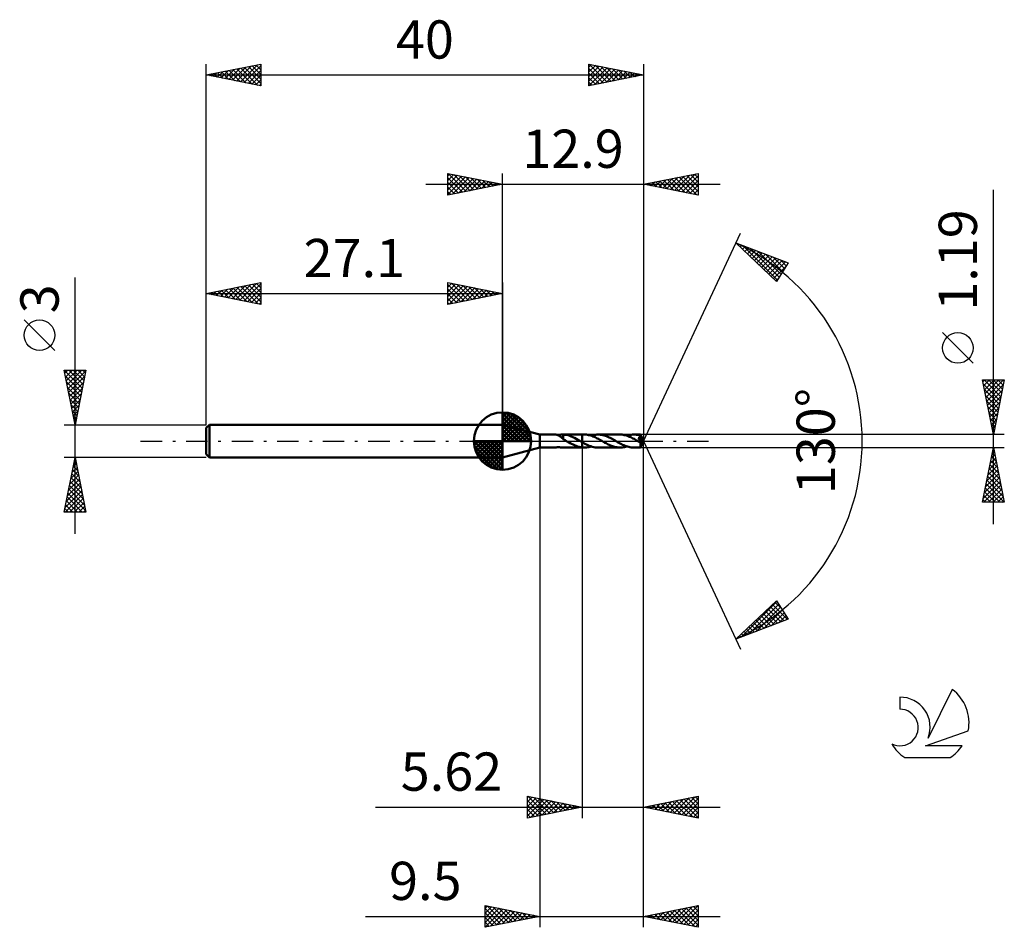
# Model space of a CAD drawing. Units: millimetres. Extents: x -17.1 to 73, y -44.5 to 38.6.
import ezdxf
from ezdxf.enums import TextEntityAlignment as Align

# ---------------------------------------------------------------- set-up
doc = ezdxf.new("R2010")
doc.units = ezdxf.units.MM
doc.header["$LTSCALE"] = 4.9
doc.linetypes.add('LONGDASH_DASH', pattern=[0.85, 0.4, -0.2, 0.05, -0.2])
for name, color, linetype in [('1', 4, 'CONTINUOUS'), ('2', 7, 'CONTINUOUS'), ('4', 2, 'LONGDASH_DASH'), ('CUT', 1, 'CONTINUOUS'), ('NOCUT', 7, 'CONTINUOUS'), ('SK1', 4, 'CONTINUOUS'), ('SK2', 7, 'CONTINUOUS'), ('SK4', 2, 'LONGDASH_DASH'), ('SK6', 5, 'CONTINUOUS')]:
    doc.layers.add(name, color=color, linetype=linetype)
doc.styles.get("Standard").update_dxf_attribs({"font": 'Monospac821 BT'})

msp = doc.modelspace()

# ---------------------------------------------------------------- linework, layer by layer
at = {"layer": '1', "color": 4, "linetype": 'CONTINUOUS', "lineweight": 50}
for p, q in [((30.5, 0.595), (27.1, 1.5)), ((27.1, -1.5), (27.1, 1.5)), ((30.5, 0.595), (31.971, 0.595)), ((30.5, -0.595), (30.5, 0.595)), ((31.978, 0.594), (31.971, 0.595)), ((31.989, 0.592), (31.978, 0.594)), ((32.003, 0.589), (31.989, 0.592)), ((32.019, 0.585), (32.003, 0.589)), ((32.037, 0.58), (32.019, 0.585)), ((32.062, 0.576), (32.034, 0.58)), ((32.058, 0.573), (32.037, 0.58)), ((32.081, 0.566), (32.058, 0.573)), ((32.091, 0.573), (32.062, 0.576)), ((32.106, 0.557), (32.081, 0.566)), ((32.122, 0.571), (32.091, 0.573)), ((32.132, 0.547), (32.106, 0.557)), ((32.157, 0.57), (32.122, 0.571)), ((32.158, 0.536), (32.132, 0.547)), ((32.194, 0.569), (32.157, 0.57)), ((32.185, 0.524), (32.158, 0.536)), ((32.212, 0.511), (32.185, 0.524)), ((32.194, 0.569), (32.234, 0.57)), ((32.239, 0.497), (32.212, 0.511)), ((32.234, 0.57), (32.275, 0.571)), ((32.267, 0.482), (32.239, 0.497)), ((32.294, 0.467), (32.267, 0.482)), ((32.275, 0.571), (32.319, 0.573)), ((32.321, 0.45), (32.294, 0.467)), ((32.319, 0.573), (32.364, 0.577)), ((32.349, 0.433), (32.321, 0.45)), ((32.376, 0.415), (32.349, 0.433)), ((32.364, 0.577), (32.411, 0.581)), ((32.403, 0.396), (32.376, 0.415)), ((32.43, 0.376), (32.403, 0.396)), ((32.411, 0.581), (32.457, 0.585)), ((32.458, 0.356), (32.43, 0.376)), ((32.457, 0.585), (32.503, 0.589)), ((32.484, 0.335), (32.458, 0.356)), ((32.51, 0.314), (32.484, 0.335)), ((32.503, 0.589), (32.548, 0.592)), ((32.536, 0.293), (32.51, 0.314)), ((32.561, 0.272), (32.536, 0.293)), ((32.548, 0.592), (32.593, 0.594)), ((32.586, 0.252), (32.561, 0.272)), ((32.611, 0.231), (32.586, 0.252)), ((32.593, 0.594), (32.638, 0.595)), ((32.636, 0.211), (32.611, 0.231)), ((32.636, 0.234), (32.636, 0.234)), ((32.636, 0.234), (32.636, 0.234)), ((32.637, 0.233), (32.636, 0.234)), ((32.636, 0.181), (32.636, 0.234)), ((32.681, 0.156), (32.636, 0.181)), ((32.637, 0.233), (32.637, 0.233)), ((32.637, 0.233), (32.637, 0.233)), ((32.638, 0.233), (32.637, 0.233)), ((32.638, 0.595), (34.379, 0.595)), ((32.638, 0.233), (32.638, 0.595)), ((32.789, 0.583), (32.638, 0.594)), ((32.727, 0.13), (32.681, 0.156)), ((32.772, 0.105), (32.727, 0.13)), ((32.817, 0.079), (32.772, 0.105)), ((32.94, 0.559), (32.789, 0.583)), ((32.862, 0.053), (32.817, 0.079)), ((32.908, 0.026), (32.862, 0.053)), ((32.953, 0), (32.908, 0.026)), ((33.092, 0.524), (32.94, 0.559)), ((32.963, -0.006), (32.953, 0)), ((33.245, 0.477), (33.092, 0.524)), ((33.396, 0.42), (33.245, 0.477)), ((33.547, 0.354), (33.396, 0.42)), ((33.699, 0.281), (33.547, 0.354)), ((33.85, 0.202), (33.699, 0.281)), ((33.999, 0.119), (33.85, 0.202)), ((34.15, 0.033), (33.999, 0.119)), ((34.16, 0.027), (34.15, 0.033)), ((34.169, 0.022), (34.16, 0.027)), ((34.179, 0.016), (34.169, 0.022)), ((34.189, 0.011), (34.179, 0.016)), ((34.198, 0.005), (34.189, 0.011)), ((34.208, 0), (34.198, 0.005)), ((34.233, -0.014), (34.208, 0)), ((34.379, 0.595), (34.38, 0.595)), ((34.379, -0.097), (34.379, 0.595)), ((34.581, 0.596), (34.38, 0.596)), ((34.38, -0.596), (34.38, 0.596)), ((34.68, 0.593), (34.581, 0.596)), ((34.78, 0.585), (34.68, 0.593)), ((34.878, 0.572), (34.78, 0.585)), ((34.976, 0.554), (34.878, 0.572)), ((35.073, 0.53), (34.976, 0.554)), ((35.172, 0.502), (35.073, 0.53)), ((35.272, 0.469), (35.172, 0.502)), ((35.209, 0.49), (35.314, 0.522)), ((35.372, 0.431), (35.272, 0.469)), ((35.314, 0.522), (35.42, 0.548)), ((35.472, 0.39), (35.372, 0.431)), ((35.42, 0.548), (35.524, 0.569)), ((35.571, 0.344), (35.472, 0.39)), ((35.524, 0.569), (35.628, 0.584)), ((35.67, 0.296), (35.571, 0.344)), ((35.628, 0.584), (35.733, 0.593)), ((35.771, 0.245), (35.67, 0.296)), ((35.733, 0.593), (35.838, 0.596)), ((35.872, 0.192), (35.771, 0.245)), ((35.95, 0.592), (35.838, 0.596)), ((37.838, 0.595), (35.838, 0.596)), ((35.973, 0.136), (35.872, 0.192)), ((36.062, 0.582), (35.95, 0.592)), ((36.073, 0.079), (35.973, 0.136)), ((36.173, 0.565), (36.062, 0.582)), ((36.172, 0.022), (36.073, 0.079)), ((36.273, -0.036), (36.172, 0.022)), ((36.285, 0.541), (36.173, 0.565)), ((36.398, 0.511), (36.285, 0.541)), ((36.511, 0.474), (36.398, 0.511)), ((36.623, 0.433), (36.511, 0.474)), ((36.735, 0.386), (36.623, 0.433)), ((36.847, 0.335), (36.735, 0.386)), ((36.959, 0.28), (36.847, 0.335)), ((37.07, 0.222), (36.959, 0.28)), ((37.18, 0.162), (37.07, 0.222)), ((37.291, 0.099), (37.18, 0.162)), ((37.403, 0.036), (37.291, 0.099)), ((37.517, -0.029), (37.403, 0.036)), ((37.937, 0.593), (37.838, 0.595)), ((38.037, 0.585), (37.937, 0.593)), ((38.135, 0.571), (38.037, 0.585)), ((38.234, 0.553), (38.135, 0.571)), ((38.332, 0.529), (38.234, 0.553)), ((38.43, 0.501), (38.332, 0.529)), ((38.53, 0.468), (38.43, 0.501)), ((38.466, 0.489), (38.571, 0.521)), ((38.63, 0.43), (38.53, 0.468)), ((38.571, 0.521), (38.675, 0.547)), ((38.729, 0.389), (38.63, 0.43)), ((38.675, 0.547), (38.779, 0.568)), ((38.829, 0.343), (38.729, 0.389)), ((38.779, 0.568), (38.884, 0.583)), ((38.929, 0.295), (38.829, 0.343)), ((38.884, 0.583), (38.988, 0.592)), ((39.029, 0.244), (38.929, 0.295)), ((38.988, 0.592), (39.095, 0.595)), ((39.13, 0.191), (39.029, 0.244)), ((39.184, 0.593), (39.095, 0.595)), ((39.717, 0.595), (39.095, 0.595)), ((39.23, 0.135), (39.13, 0.191)), ((39.273, 0.586), (39.184, 0.593)), ((39.329, 0.079), (39.23, 0.135)), ((39.362, 0.575), (39.273, 0.586)), ((39.428, 0.022), (39.329, 0.079)), ((39.452, 0.56), (39.362, 0.575)), ((39.528, -0.035), (39.428, 0.022)), ((39.542, 0.54), (39.452, 0.56)), ((39.52, 0.265), (39.542, 0.269)), ((39.564, 0.216), (39.52, 0.265)), ((39.96, -0.016), (39.52, 0.265)), ((39.633, 0.517), (39.542, 0.54)), ((39.542, 0.269), (39.562, 0.273)), ((39.562, 0.273), (39.581, 0.277)), ((39.609, 0.165), (39.564, 0.216)), ((39.581, 0.277), (39.598, 0.282)), ((39.598, 0.282), (39.614, 0.286)), ((39.655, 0.113), (39.609, 0.165)), ((39.614, 0.286), (39.627, 0.291)), ((39.627, 0.291), (39.64, 0.296)), ((39.723, 0.489), (39.633, 0.517)), ((39.64, 0.296), (39.651, 0.3)), ((39.651, 0.3), (39.661, 0.305)), ((39.7, 0.061), (39.655, 0.113)), ((39.661, 0.305), (39.67, 0.31)), ((39.67, 0.31), (39.679, 0.315)), ((39.679, 0.315), (39.688, 0.32)), ((39.688, 0.32), (39.696, 0.326)), ((39.696, 0.326), (39.704, 0.332)), ((39.743, 0.012), (39.7, 0.061)), ((39.704, 0.332), (39.711, 0.338)), ((39.711, 0.338), (39.718, 0.345)), ((39.718, 0.595), (39.717, 0.595)), ((39.717, 0.595), (39.717, 0.595)), ((39.717, 0.595), (39.717, 0.595)), ((39.717, 0.595), (39.717, 0.595)), ((39.717, 0.595), (39.717, 0.595)), ((39.718, 0.594), (39.718, 0.595)), ((39.718, 0.593), (39.718, 0.594)), ((40, 0), (39.718, 0.594)), ((39.719, 0.59), (39.718, 0.593)), ((39.718, 0.345), (39.724, 0.353)), ((39.718, -0.594), (40, 0)), ((39.719, 0.585), (39.719, 0.59)), ((39.72, 0.58), (39.719, 0.585)), ((39.72, 0.574), (39.72, 0.58)), ((39.721, 0.566), (39.72, 0.574)), ((39.721, 0.557), (39.721, 0.566)), ((39.722, 0.548), (39.721, 0.557)), ((39.723, 0.537), (39.722, 0.548)), ((40, 0), (39.723, 0.537)), ((39.723, 0.489), (39.723, 0.537)), ((39.726, 0.482), (39.723, 0.489)), ((39.724, 0.353), (39.73, 0.361)), ((39.729, 0.476), (39.726, 0.482)), ((39.733, 0.469), (39.729, 0.476)), ((39.73, 0.361), (39.734, 0.369)), ((39.736, 0.462), (39.733, 0.469)), ((39.734, 0.369), (39.738, 0.377)), ((39.739, 0.455), (39.736, 0.462)), ((39.738, 0.377), (39.742, 0.386)), ((39.743, 0.448), (39.739, 0.455)), ((39.742, 0.386), (39.744, 0.395)), ((39.746, 0.441), (39.743, 0.448)), ((39.782, -0.034), (39.743, 0.012)), ((39.744, 0.395), (39.746, 0.404)), ((39.747, 0.432), (39.746, 0.441)), ((39.841, 0.258), (39.746, 0.441)), ((39.746, 0.404), (39.747, 0.413)), ((39.747, 0.422), (39.747, 0.432)), ((39.747, 0.413), (39.747, 0.422)), ((39.886, 0.169), (39.841, 0.258)), ((39.912, 0.116), (39.886, 0.169)), ((39.929, 0.08), (39.912, 0.116)), ((39.94, 0.054), (39.929, 0.08)), ((39.948, 0.034), (39.94, 0.054)), ((39.954, 0.017), (39.948, 0.034)), ((39.954, 0.012), (39.952, 0.017)), ((40, 0), (39.952, 0.017)), ((39.952, 0.017), (39.954, 0.017)), ((40, 0), (39.954, 0.017)), ((39.955, 0.007), (39.954, 0.012)), ((39.957, 0.002), (39.955, 0.007)), ((39.958, -0.003), (39.957, 0.002)), ((27.1, -1.5), (30.5, -0.595)), ((30.5, -0.595), (31.971, -0.595)), ((31.969, -0.594), (31.975, -0.592)), ((31.969, -0.594), (31.969, -0.594)), ((31.969, -0.595), (31.969, -0.594)), ((31.969, -0.595), (31.969, -0.595)), ((31.969, -0.595), (31.969, -0.595)), ((31.97, -0.595), (31.969, -0.595)), ((31.971, -0.595), (31.97, -0.595)), ((31.971, -0.595), (31.977, -0.594)), ((31.975, -0.592), (31.987, -0.588)), ((31.977, -0.594), (31.986, -0.593)), ((31.986, -0.593), (31.997, -0.591)), ((31.987, -0.588), (32.006, -0.584)), ((31.997, -0.591), (32.009, -0.588)), ((32.006, -0.584), (32.028, -0.581)), ((32.009, -0.588), (32.023, -0.584)), ((32.023, -0.584), (32.039, -0.579)), ((32.028, -0.581), (32.053, -0.577)), ((32.053, -0.577), (32.081, -0.574)), ((32.081, -0.574), (32.11, -0.572)), ((32.11, -0.572), (32.141, -0.57)), ((32.141, -0.57), (32.176, -0.569)), ((32.176, -0.569), (32.212, -0.569)), ((32.251, -0.57), (32.212, -0.569)), ((32.292, -0.572), (32.251, -0.57)), ((32.334, -0.574), (32.292, -0.572)), ((32.378, -0.578), (32.334, -0.574)), ((32.422, -0.582), (32.378, -0.578)), ((32.466, -0.585), (32.422, -0.582)), ((32.509, -0.589), (32.466, -0.585)), ((32.552, -0.592), (32.509, -0.589)), ((32.595, -0.594), (32.552, -0.592)), ((32.638, -0.595), (32.595, -0.594)), ((32.638, -0.595), (34.379, -0.595)), ((32.973, -0.011), (32.963, -0.006)), ((32.982, -0.017), (32.973, -0.011)), ((32.992, -0.022), (32.982, -0.017)), ((33.002, -0.028), (32.992, -0.022)), ((33.012, -0.034), (33.002, -0.028)), ((33.149, -0.111), (33.012, -0.034)), ((33.286, -0.186), (33.149, -0.111)), ((33.421, -0.259), (33.286, -0.186)), ((33.557, -0.327), (33.421, -0.259)), ((33.694, -0.389), (33.557, -0.327)), ((33.831, -0.445), (33.694, -0.389)), ((33.967, -0.493), (33.831, -0.445)), ((34.104, -0.533), (33.967, -0.493)), ((34.242, -0.563), (34.104, -0.533)), ((34.257, -0.028), (34.233, -0.014)), ((34.379, -0.583), (34.242, -0.563)), ((34.282, -0.042), (34.257, -0.028)), ((34.306, -0.056), (34.282, -0.042)), ((34.33, -0.07), (34.306, -0.056)), ((34.355, -0.083), (34.33, -0.07)), ((34.379, -0.097), (34.355, -0.083)), ((34.379, -0.097), (34.379, -0.097)), ((34.379, -0.097), (34.379, -0.097)), ((34.38, -0.098), (34.379, -0.097)), ((34.379, -0.584), (34.379, -0.583)), ((34.379, -0.595), (34.379, -0.583)), ((34.379, -0.584), (34.379, -0.584)), ((34.38, -0.584), (34.379, -0.584)), ((34.38, -0.595), (34.379, -0.595)), ((34.512, -0.172), (34.38, -0.097)), ((34.38, -0.098), (34.38, -0.098)), ((34.38, -0.098), (34.38, -0.098)), ((34.38, -0.098), (34.38, -0.098)), ((34.409, -0.588), (34.38, -0.585)), ((34.38, -0.596), (34.581, -0.596)), ((34.438, -0.59), (34.409, -0.588)), ((34.466, -0.592), (34.438, -0.59)), ((34.495, -0.594), (34.466, -0.592)), ((34.524, -0.595), (34.495, -0.594)), ((34.644, -0.243), (34.512, -0.172)), ((34.553, -0.596), (34.524, -0.595)), ((34.581, -0.596), (34.553, -0.596)), ((34.581, -0.596), (34.685, -0.593)), ((34.778, -0.311), (34.644, -0.243)), ((34.685, -0.593), (34.791, -0.584)), ((34.911, -0.373), (34.778, -0.311)), ((34.791, -0.584), (34.896, -0.569)), ((34.896, -0.569), (35, -0.548)), ((35.042, -0.429), (34.911, -0.373)), ((35, -0.548), (35.104, -0.522)), ((35.175, -0.478), (35.042, -0.429)), ((35.104, -0.522), (35.209, -0.49)), ((35.308, -0.52), (35.175, -0.478)), ((35.441, -0.553), (35.308, -0.52)), ((35.573, -0.576), (35.441, -0.553)), ((35.705, -0.591), (35.573, -0.576)), ((35.838, -0.596), (35.705, -0.591)), ((35.838, -0.596), (37.838, -0.595)), ((36.373, -0.093), (36.273, -0.036)), ((36.473, -0.149), (36.373, -0.093)), ((36.572, -0.204), (36.473, -0.149)), ((36.672, -0.257), (36.572, -0.204)), ((36.771, -0.307), (36.672, -0.257)), ((36.871, -0.354), (36.771, -0.307)), ((36.969, -0.397), (36.871, -0.354)), ((37.065, -0.437), (36.969, -0.397)), ((37.16, -0.472), (37.065, -0.437)), ((37.256, -0.504), (37.16, -0.472)), ((37.352, -0.531), (37.256, -0.504)), ((37.451, -0.554), (37.352, -0.531)), ((37.548, -0.572), (37.451, -0.554)), ((37.631, -0.094), (37.517, -0.029)), ((37.644, -0.585), (37.548, -0.572)), ((37.745, -0.158), (37.631, -0.094)), ((37.74, -0.593), (37.644, -0.585)), ((37.838, -0.595), (37.74, -0.593)), ((37.858, -0.22), (37.745, -0.158)), ((37.838, -0.595), (37.943, -0.592)), ((37.972, -0.279), (37.858, -0.22)), ((37.943, -0.592), (38.049, -0.583)), ((38.085, -0.335), (37.972, -0.279)), ((38.049, -0.583), (38.153, -0.568)), ((38.197, -0.386), (38.085, -0.335)), ((38.153, -0.568), (38.257, -0.547)), ((38.309, -0.433), (38.197, -0.386)), ((38.257, -0.547), (38.361, -0.521)), ((38.422, -0.475), (38.309, -0.433)), ((38.361, -0.521), (38.466, -0.489)), ((38.536, -0.511), (38.422, -0.475)), ((38.648, -0.541), (38.536, -0.511)), ((38.759, -0.564), (38.648, -0.541)), ((38.871, -0.581), (38.759, -0.564)), ((38.983, -0.592), (38.871, -0.581)), ((39.095, -0.595), (38.983, -0.592)), ((39.095, -0.595), (39.717, -0.595)), ((39.558, -0.052), (39.528, -0.035)), ((39.589, -0.069), (39.558, -0.052)), ((39.619, -0.087), (39.589, -0.069)), ((39.649, -0.104), (39.619, -0.087)), ((39.68, -0.121), (39.649, -0.104)), ((39.71, -0.138), (39.68, -0.121)), ((39.717, -0.139), (39.71, -0.138)), ((39.71, -0.178), (39.71, -0.138)), ((39.71, -0.217), (39.71, -0.178)), ((39.71, -0.255), (39.71, -0.217)), ((39.71, -0.291), (39.71, -0.255)), ((39.71, -0.326), (39.71, -0.291)), ((39.71, -0.361), (39.71, -0.326)), ((39.71, -0.393), (39.71, -0.361)), ((39.711, -0.425), (39.71, -0.393)), ((39.711, -0.453), (39.711, -0.425)), ((39.711, -0.48), (39.711, -0.453)), ((39.712, -0.504), (39.711, -0.48)), ((39.712, -0.525), (39.712, -0.504)), ((39.713, -0.543), (39.712, -0.525)), ((39.713, -0.559), (39.713, -0.543)), ((39.714, -0.571), (39.713, -0.559)), ((39.715, -0.581), (39.714, -0.571)), ((39.716, -0.589), (39.715, -0.581)), ((39.716, -0.593), (39.716, -0.589)), ((39.717, -0.595), (39.716, -0.593)), ((39.724, -0.139), (39.717, -0.139)), ((39.717, -0.595), (39.718, -0.594)), ((39.717, -0.595), (39.717, -0.595)), ((39.717, -0.595), (39.717, -0.595)), ((39.717, -0.595), (39.717, -0.595)), ((39.717, -0.595), (39.717, -0.595)), ((39.718, -0.594), (39.718, -0.594)), ((39.724, -0.139), (39.731, -0.139)), ((39.731, -0.139), (39.738, -0.138)), ((39.738, -0.138), (39.745, -0.136)), ((39.745, -0.136), (39.753, -0.133)), ((39.753, -0.133), (39.76, -0.13)), ((39.76, -0.13), (39.767, -0.126)), ((39.767, -0.126), (39.774, -0.121)), ((39.774, -0.121), (39.782, -0.115)), ((39.816, -0.075), (39.782, -0.034)), ((39.782, -0.115), (39.789, -0.109)), ((39.789, -0.109), (39.796, -0.102)), ((39.796, -0.102), (39.803, -0.094)), ((39.803, -0.094), (39.809, -0.085)), ((39.809, -0.085), (39.816, -0.075)), ((39.816, -0.075), (39.96, -0.016)), ((39.959, -0.007), (39.958, -0.003)), ((39.96, -0.012), (39.959, -0.007)), ((39.96, -0.016), (39.96, -0.012))]:
    msp.add_line(p, q, dxfattribs=at)
at = {"layer": '2', "color": 7, "linetype": 'CONTINUOUS', "lineweight": 25}
for p, q in [((22.1, 22.5), (22.1, 24.5)), ((22.1, 24.5), (27.1, 23.5)), ((22.1, 24.274), (22.288, 24.462)), ((22.1, 23.85), (22.642, 24.392)), ((22.1, 23.426), (22.995, 24.321)), ((22.12, 24.496), (23.78, 22.836)), ((22.651, 24.39), (24.134, 22.907)), ((27.1, 1.5), (27.1, 24.5)), ((40, 24.5), (40, 0)), ((40, 23.5), (45, 24.5)), ((42.823, 22.935), (44.234, 24.347)), ((43.176, 22.865), (44.765, 24.453)), ((44.315, 24.363), (45, 23.678)), ((44.668, 24.434), (45, 24.102)), ((45, 24.5), (45, 22.5)), ((20.1, 23.5), (47, 23.5)), ((22.1, 23.001), (23.349, 24.25)), ((22.1, 22.577), (23.702, 24.18)), ((22.1, 24.092), (23.427, 22.765)), ((22.1, 23.668), (23.073, 22.695)), ((27.1, 23.5), (22.1, 22.5)), ((22.534, 22.587), (24.056, 24.109)), ((23.064, 22.693), (24.409, 24.038)), ((23.181, 24.284), (24.487, 22.977)), ((23.595, 22.799), (24.763, 23.967)), ((23.711, 24.178), (24.841, 23.048)), ((24.125, 22.905), (25.117, 23.897)), ((24.242, 24.072), (25.194, 23.119)), ((24.655, 23.011), (25.47, 23.826)), ((24.772, 23.966), (25.548, 23.19)), ((25.186, 23.117), (25.824, 23.755)), ((25.302, 23.86), (25.901, 23.26)), ((25.716, 23.223), (26.177, 23.685)), ((25.832, 23.754), (26.255, 23.331)), ((26.246, 23.329), (26.531, 23.614)), ((26.363, 23.647), (26.609, 23.402)), ((26.777, 23.435), (26.884, 23.543)), ((26.893, 23.541), (26.962, 23.472)), ((45, 22.5), (40, 23.5)), ((40.072, 23.514), (40.108, 23.478)), ((40.348, 23.43), (40.522, 23.604)), ((40.426, 23.585), (40.639, 23.372)), ((40.702, 23.36), (41.052, 23.71)), ((40.779, 23.656), (41.169, 23.266)), ((41.055, 23.289), (41.583, 23.817)), ((41.133, 23.727), (41.699, 23.16)), ((41.409, 23.218), (42.113, 23.923)), ((41.486, 23.797), (42.23, 23.054)), ((41.762, 23.148), (42.643, 24.029)), ((41.84, 23.868), (42.76, 22.948)), ((42.116, 23.077), (43.174, 24.135)), ((42.194, 23.939), (43.29, 22.842)), ((42.469, 23.006), (43.704, 24.241)), ((42.547, 24.009), (43.821, 22.736)), ((42.901, 24.08), (44.351, 22.63)), ((43.254, 24.151), (44.881, 22.524)), ((43.53, 22.794), (45, 24.264)), ((43.608, 24.222), (45, 22.829)), ((43.884, 22.723), (45, 23.84)), ((43.961, 24.292), (45, 23.254)), ((22.1, 23.243), (22.719, 22.624)), ((22.1, 22.819), (22.366, 22.553)), ((44.237, 22.653), (45, 23.415)), ((44.591, 22.582), (45, 22.991)), ((44.944, 22.511), (45, 22.567)), ((72, -7.595), (72, 22.995)), ((40, 0), (48.875, 19.032)), ((48.452, 18.126), (53.217, 16.31)), ((52.152, 14.617), (48.452, 18.126)), ((48.627, 17.96), (48.699, 18.032)), ((48.845, 17.754), (49.006, 17.915)), ((49.063, 17.547), (49.313, 17.798)), ((49.103, 17.878), (52.234, 14.747)), ((49.28, 17.341), (49.62, 17.681)), ((49.498, 17.134), (49.928, 17.564)), ((49.716, 16.928), (50.235, 17.447)), ((49.788, 17.617), (52.398, 15.008)), ((49.933, 16.721), (50.542, 17.329)), ((50.151, 16.515), (50.849, 17.212)), ((50.474, 17.355), (52.561, 15.268)), ((50.369, 16.308), (51.156, 17.095)), ((50.587, 16.101), (51.463, 16.978)), ((50.804, 15.895), (51.77, 16.861)), ((51.022, 15.688), (52.078, 16.744)), ((51.16, 17.094), (52.725, 15.528)), ((51.24, 15.482), (52.385, 16.627)), ((51.458, 15.275), (52.692, 16.51)), ((51.675, 15.069), (52.999, 16.393)), ((51.845, 16.832), (52.889, 15.789)), ((53.217, 16.31), (52.152, 14.617)), ((52.531, 16.571), (53.053, 16.049)), ((51.893, 14.862), (53.007, 15.976)), ((52.111, 14.656), (52.287, 14.832)), ((70.15, 7.12), (67.35, 9.92)), ((72, 0.595), (71, 5.595)), ((71, 5.595), (73, 5.595)), ((71.038, 5.407), (71.225, 5.595)), ((71.108, 5.054), (71.649, 5.595)), ((71.144, 5.595), (72.691, 4.048)), ((71.179, 4.7), (72.074, 5.595)), ((71.25, 4.347), (72.498, 5.595)), ((71.32, 3.993), (72.922, 5.595)), ((71.568, 5.595), (72.761, 4.402)), ((71.992, 5.595), (72.832, 4.755)), ((73, 5.595), (72, 0.595)), ((72.417, 5.595), (72.903, 5.109)), ((72.841, 5.595), (72.973, 5.462)), ((71.07, 5.245), (72.62, 3.695)), ((71.176, 4.714), (72.549, 3.341)), ((71.391, 3.64), (72.913, 5.162)), ((71.462, 3.286), (72.807, 4.632)), ((71.282, 4.184), (72.479, 2.988)), ((71.388, 3.654), (72.408, 2.634)), ((71.532, 2.933), (72.701, 4.101)), ((71.494, 3.123), (72.337, 2.28)), ((71.603, 2.579), (72.595, 3.571)), ((71.674, 2.225), (72.489, 3.041)), ((71.6, 2.593), (72.266, 1.927)), ((71.706, 2.063), (72.196, 1.573)), ((71.745, 1.872), (72.383, 2.51)), ((71.815, 1.518), (72.277, 1.98)), ((71.813, 1.532), (72.125, 1.22)), ((71.886, 1.165), (72.171, 1.45)), ((71.919, 1.002), (72.054, 0.866)), ((71.957, 0.811), (72.065, 0.919)), ((73, 0.595), (39.723, 0.595)), ((40, -34.5), (40, 0)), ((40, -44.5), (40, 0)), ((40, 0), (48.875, -19.032)), ((30.5, -0.595), (30.5, -44.5)), ((34.38, -0.595), (34.38, -34.5)), ((39.723, -0.595), (73, -0.595)), ((71, -5.595), (72, -0.595)), ((71.919, -1), (72.054, -0.865)), ((71.97, -0.746), (72.045, -0.822)), ((72, -0.595), (73, -5.595)), ((71.707, -2.061), (72.195, -1.572)), ((71.813, -1.53), (72.125, -1.218)), ((71.828, -1.453), (72.258, -1.883)), ((71.899, -1.1), (72.151, -1.352)), ((71.389, -3.652), (72.408, -2.633)), ((71.495, -3.121), (72.337, -2.279)), ((71.601, -2.591), (72.266, -1.926)), ((71.616, -2.514), (72.576, -3.474)), ((71.687, -2.16), (72.47, -2.943)), ((71.758, -1.807), (72.364, -2.413)), ((71.177, -4.712), (72.549, -3.34)), ((71.283, -4.182), (72.478, -2.986)), ((71.404, -3.575), (72.894, -5.065)), ((71.475, -3.221), (72.788, -4.534)), ((71.545, -2.868), (72.682, -4.004)), ((71.07, -5.243), (72.62, -3.693)), ((71.142, -5.595), (72.69, -4.047)), ((71.263, -4.282), (72.576, -5.595)), ((71.333, -3.928), (73, -5.595)), ((71.567, -5.595), (72.761, -4.4)), ((71.051, -5.342), (71.303, -5.595)), ((71.121, -4.989), (71.727, -5.595)), ((71.192, -4.635), (72.152, -5.595)), ((71.991, -5.595), (72.832, -4.754)), ((72.415, -5.595), (72.903, -5.108)), ((73, -5.595), (71, -5.595)), ((72.839, -5.595), (72.973, -5.461)), ((48.452, -18.126), (52.152, -14.617)), ((48.937, -17.941), (52.194, -14.684)), ((49.623, -17.68), (52.358, -14.945)), ((50.309, -17.418), (52.522, -15.205)), ((51.587, -15.153), (52.874, -16.44)), ((51.804, -14.946), (53.181, -16.323)), ((52.022, -14.74), (52.58, -15.298)), ((52.152, -14.617), (53.217, -16.31)), ((50.498, -16.186), (51.338, -17.026)), ((50.716, -15.979), (51.645, -16.909)), ((50.933, -15.772), (51.953, -16.792)), ((50.994, -17.157), (52.686, -15.466)), ((51.151, -15.566), (52.26, -16.674)), ((51.369, -15.359), (52.567, -16.557)), ((51.68, -16.895), (52.85, -15.726)), ((52.366, -16.634), (53.013, -15.986)), ((53.217, -16.31), (48.452, -18.126)), ((49.627, -17.012), (50.11, -17.494)), ((49.845, -16.805), (50.417, -17.377)), ((50.063, -16.599), (50.724, -17.26)), ((50.28, -16.392), (51.031, -17.143)), ((53.052, -16.373), (53.177, -16.247)), ((48.756, -17.838), (48.881, -17.963)), ((48.974, -17.631), (49.188, -17.846)), ((49.192, -17.425), (49.495, -17.728)), ((49.409, -17.218), (49.803, -17.611)), ((48.539, -18.044), (48.574, -18.08)), ((29.38, -34.5), (29.38, -32.5)), ((29.38, -32.5), (34.38, -33.5)), ((29.38, -32.594), (29.458, -32.516)), ((29.38, -33.018), (29.812, -32.586)), ((29.38, -33.443), (30.166, -32.657)), ((29.38, -33.867), (30.519, -32.728)), ((29.38, -34.291), (30.873, -32.799)), ((29.38, -32.883), (30.727, -34.231)), ((29.38, -33.308), (30.374, -34.301)), ((29.431, -32.51), (31.081, -34.16)), ((29.649, -34.446), (31.226, -32.869)), ((29.961, -32.616), (31.434, -34.089)), ((30.18, -34.34), (31.58, -32.94)), ((30.492, -32.722), (31.788, -34.018)), ((30.71, -34.234), (31.933, -33.011)), ((31.022, -32.828), (32.141, -33.948)), ((31.24, -34.128), (32.287, -33.081)), ((31.552, -32.934), (32.495, -33.877)), ((31.771, -34.022), (32.64, -33.152)), ((32.083, -33.041), (32.848, -33.806)), ((32.301, -33.916), (32.994, -33.223)), ((32.613, -33.147), (33.202, -33.736)), ((32.831, -33.81), (33.348, -33.294)), ((33.143, -33.253), (33.556, -33.665)), ((40, -33.5), (45, -32.5)), ((40.671, -33.634), (41.006, -33.299)), ((41.024, -33.705), (41.536, -33.193)), ((41.232, -33.254), (41.848, -33.87)), ((41.378, -33.776), (42.066, -33.087)), ((41.586, -33.183), (42.378, -33.976)), ((41.731, -33.846), (42.597, -32.981)), ((41.939, -33.112), (42.909, -34.082)), ((42.085, -33.917), (43.127, -32.875)), ((42.293, -33.041), (43.439, -34.188)), ((42.438, -33.988), (43.657, -32.769)), ((42.646, -32.971), (43.969, -34.294)), ((42.792, -34.058), (44.188, -32.662)), ((43, -32.9), (44.5, -34.4)), ((43.145, -34.129), (44.718, -32.556)), ((43.353, -32.829), (45, -34.476)), ((43.499, -34.2), (45, -32.699)), ((43.707, -32.759), (45, -34.052)), ((43.853, -34.271), (45, -33.123)), ((44.061, -32.688), (45, -33.627)), ((44.414, -32.617), (45, -33.203)), ((44.768, -32.546), (45, -32.779)), ((45, -32.5), (45, -34.5)), ((15.48, -33.5), (47, -33.5)), ((34.38, -33.5), (29.38, -34.5)), ((29.38, -33.732), (30.02, -34.372)), ((29.38, -34.156), (29.666, -34.443)), ((33.362, -33.704), (33.701, -33.364)), ((33.674, -33.359), (33.909, -33.594)), ((33.892, -33.598), (34.055, -33.435)), ((34.204, -33.465), (34.263, -33.523)), ((45, -34.5), (40, -33.5)), ((40.171, -33.466), (40.257, -33.551)), ((40.317, -33.563), (40.475, -33.405)), ((40.525, -33.395), (40.787, -33.657)), ((40.879, -33.324), (41.318, -33.764)), ((44.206, -34.341), (45, -33.547)), ((44.56, -34.412), (45, -33.972)), ((44.913, -34.483), (45, -34.396)), ((25.5, -44.5), (25.5, -42.5)), ((25.5, -42.5), (30.5, -43.5)), ((25.5, -42.774), (25.729, -42.546)), ((25.5, -43.199), (26.082, -42.616)), ((25.5, -43.623), (26.436, -42.687)), ((25.5, -44.047), (26.789, -42.758)), ((25.5, -42.763), (26.948, -44.21)), ((25.5, -44.472), (27.143, -42.829)), ((25.5, -43.187), (26.594, -44.281)), ((25.702, -42.54), (27.301, -44.14)), ((25.995, -44.401), (27.497, -42.899)), ((26.232, -42.646), (27.655, -44.069)), ((26.525, -44.295), (27.85, -42.97)), ((26.763, -42.753), (28.008, -43.998)), ((27.055, -44.189), (28.204, -43.041)), ((27.293, -42.859), (28.362, -43.928)), ((27.586, -44.083), (28.557, -43.111)), ((27.823, -42.965), (28.715, -43.857)), ((28.116, -43.977), (28.911, -43.182)), ((28.354, -43.071), (29.069, -43.786)), ((28.884, -43.177), (29.423, -43.715)), ((40, -43.5), (45, -42.5)), ((41.226, -43.745), (41.839, -43.132)), ((41.384, -43.223), (42.076, -43.915)), ((41.579, -43.816), (42.369, -43.026)), ((41.738, -43.152), (42.606, -44.021)), ((41.933, -43.887), (42.899, -42.92)), ((42.091, -43.082), (43.137, -44.127)), ((42.286, -43.957), (43.43, -42.814)), ((42.445, -43.011), (43.667, -44.233)), ((42.64, -44.028), (43.96, -42.708)), ((42.798, -42.94), (44.197, -44.339)), ((42.993, -44.099), (44.49, -42.602)), ((43.152, -42.87), (44.728, -44.446)), ((43.347, -44.169), (45, -42.516)), ((43.505, -42.799), (45, -44.294)), ((43.701, -44.24), (45, -42.941)), ((43.859, -42.728), (45, -43.869)), ((44.212, -42.658), (45, -43.445)), ((44.566, -42.587), (45, -43.021)), ((44.92, -42.516), (45, -42.597)), ((45, -42.5), (45, -44.5)), ((14.575, -43.5), (47, -43.5)), ((30.5, -43.5), (25.5, -44.5)), ((25.5, -43.611), (26.241, -44.352)), ((25.5, -44.036), (25.887, -44.423)), ((28.646, -43.871), (29.264, -43.253)), ((29.177, -43.765), (29.618, -43.324)), ((29.414, -43.283), (29.776, -43.645)), ((29.707, -43.659), (29.971, -43.394)), ((29.945, -43.389), (30.13, -43.574)), ((30.237, -43.553), (30.325, -43.465)), ((30.475, -43.495), (30.483, -43.503)), ((45, -44.5), (40, -43.5)), ((40.165, -43.533), (40.248, -43.45)), ((40.323, -43.435), (40.485, -43.597)), ((40.519, -43.604), (40.778, -43.344)), ((40.677, -43.365), (41.015, -43.703)), ((40.872, -43.674), (41.308, -43.238)), ((41.03, -43.294), (41.546, -43.809)), ((44.054, -44.311), (45, -43.365)), ((44.408, -44.382), (45, -43.789)), ((25.5, -44.46), (25.534, -44.493)), ((44.761, -44.452), (45, -44.213))]:
    msp.add_line(p, q, dxfattribs=at)
msp.add_circle((68.75, 8.52), 1.4, dxfattribs=at)
msp.add_arc((40, 0), 20, 295, 65, dxfattribs=at)
at = {"layer": '4', "color": 2, "linetype": 'LONGDASH_DASH', "lineweight": 25}
msp.add_line((27.1, 0), (40, 0), dxfattribs=at)
at = {"layer": 'CUT', "color": 1, "linetype": 'CONTINUOUS', "lineweight": 25}
for p, q in [((39.723, 0.595), (34.38, 0.595)), ((34.38, 0.595), (34.38, 0)), ((34.38, 0), (40, 0)), ((40, 0), (39.723, 0.595))]:
    msp.add_line(p, q, dxfattribs=at)
at = {"layer": 'NOCUT', "color": 7, "linetype": 'CONTINUOUS', "lineweight": 25}
for p, q in [((30.5, 0.595), (27.1, 1.5)), ((27.1, 1.5), (27.1, 0)), ((27.1, 0), (34.38, 0)), ((34.379, 0.595), (30.5, 0.595)), ((34.38, 0.595), (34.379, 0.595)), ((34.38, 0), (34.38, 0.595)), ((34.38, 0.595), (34.38, 0)), ((34.38, 0.595), (34.38, 0))]:
    msp.add_line(p, q, dxfattribs=at)
at = {"layer": 'SK1', "color": 4, "linetype": 'CONTINUOUS', "lineweight": 50}
for p, q in [((27.1, 0), (27.1, 2.625)), ((27.1, 2.557), (27.166, 2.623)), ((27.1, 2.186), (27.506, 2.592)), ((27.1, 2.557), (29.657, 0)), ((27.1, 1.814), (27.811, 2.526)), ((27.1, 1.443), (28.088, 2.431)), ((27.1, 1.072), (28.341, 2.313)), ((27.1, 2.186), (29.286, 0)), ((27.1, 0.701), (28.572, 2.172)), ((27.1, 0.329), (28.784, 2.013)), ((27.1, 1.814), (28.914, 0)), ((27.142, 0), (28.976, 1.834)), ((27.423, 2.605), (29.705, 0.323)), ((27.899, 2.5), (29.6, 0.799)), ((28.66, 2.11), (29.21, 1.56)), ((0.3, 1.5), (0, 1.2)), ((0, 1.2), (0, -1.2)), ((27.1, 1.5), (0.3, 1.5)), ((0.3, 1.5), (0.3, -1.5)), ((27.1, 1.443), (28.543, 0)), ((27.1, 1.072), (28.172, 0)), ((27.513, 0), (29.15, 1.637)), ((27.884, 0), (29.306, 1.422)), ((28.256, 0), (29.441, 1.185)), ((28.627, 0), (29.555, 0.928)), ((27.1, 0), (24.475, 0)), ((24.477, -0.066), (24.543, 0)), ((24.508, -0.406), (24.914, 0)), ((24.574, -0.711), (25.286, 0)), ((24.669, -0.988), (25.657, 0)), ((24.787, -1.241), (26.028, 0)), ((24.831, 0), (27.1, -2.269)), ((24.928, -1.472), (26.399, 0)), ((25.087, -1.684), (26.771, 0)), ((25.202, 0), (27.1, -1.898)), ((25.573, 0), (27.1, -1.527)), ((25.944, 0), (27.1, -1.156)), ((26.316, 0), (27.1, -0.784)), ((26.687, 0), (27.1, -0.413)), ((27.058, 0), (27.1, -0.042)), ((27.1, 0.701), (27.801, 0)), ((27.1, 0.329), (27.429, 0)), ((27.1, 0), (29.725, 0)), ((27.1, -2.625), (27.1, 0)), ((28.998, 0), (29.644, 0.646)), ((29.369, 0), (29.703, 0.334)), ((24.476, -0.016), (27.084, -2.624)), ((24.51, -0.422), (26.678, -2.59)), ((25.266, -1.876), (27.1, -0.042)), ((25.463, -2.05), (27.1, -0.413)), ((25.678, -2.206), (27.1, -0.784)), ((0, -1.2), (0.3, -1.5)), ((0.3, -1.5), (27.1, -1.5)), ((24.646, -0.929), (26.171, -2.454)), ((25.915, -2.341), (27.1, -1.156)), ((26.172, -2.455), (27.1, -1.527)), ((26.454, -2.544), (27.1, -1.898)), ((26.766, -2.603), (27.1, -2.269))]:
    msp.add_line(p, q, dxfattribs=at)
for start, end in [(90, 180), (0, 90), (180, 270), (270, 0)]:
    msp.add_arc((27.1, 0), 2.625, start, end, dxfattribs=at)
at = {"layer": 'SK2', "color": 7, "linetype": 'CONTINUOUS', "lineweight": 25}
for p, q in [((0, 3), (0, 34.5)), ((0, 33.5), (5, 34.5)), ((2.417, 33.017), (3.625, 34.225)), ((2.77, 32.946), (4.155, 34.331)), ((3.124, 32.875), (4.686, 34.437)), ((3.477, 32.805), (5, 34.327)), ((3.859, 34.272), (5, 33.131)), ((4.213, 34.343), (5, 33.555)), ((4.566, 34.413), (5, 33.979)), ((4.92, 34.484), (5, 34.404)), ((5, 34.5), (5, 32.5)), ((35, 32.5), (35, 34.5)), ((35, 34.5), (40, 33.5)), ((35, 34.204), (35.246, 34.451)), ((35, 33.78), (35.6, 34.38)), ((35, 33.356), (35.953, 34.309)), ((35, 32.932), (36.307, 34.239)), ((35.033, 34.493), (36.689, 32.838)), ((35.563, 34.387), (37.042, 32.908)), ((36.094, 34.281), (37.396, 32.979)), ((40, 34.5), (40, 0)), ((0, 33.5), (40, 33.5)), ((5, 32.5), (0, 33.5)), ((0.295, 33.441), (0.443, 33.589)), ((0.324, 33.565), (0.485, 33.403)), ((0.649, 33.37), (0.973, 33.695)), ((0.677, 33.635), (1.016, 33.297)), ((1.003, 33.299), (1.504, 33.801)), ((1.031, 33.706), (1.546, 33.191)), ((1.356, 33.229), (2.034, 33.907)), ((1.384, 33.777), (2.076, 33.085)), ((1.71, 33.158), (2.564, 34.013)), ((1.738, 33.848), (2.607, 32.979)), ((2.063, 33.087), (3.095, 34.119)), ((2.091, 33.918), (3.137, 32.873)), ((2.445, 33.989), (3.667, 32.767)), ((2.798, 34.06), (4.198, 32.66)), ((3.152, 34.13), (4.728, 32.554)), ((3.506, 34.201), (5, 32.707)), ((3.831, 32.734), (5, 33.903)), ((4.185, 32.663), (5, 33.479)), ((35, 32.507), (36.661, 34.168)), ((35, 34.102), (36.335, 32.767)), ((35, 33.678), (35.982, 32.696)), ((40, 33.5), (35, 32.5)), ((35.521, 32.604), (37.014, 34.097)), ((36.052, 32.71), (37.368, 34.026)), ((36.582, 32.816), (37.721, 33.956)), ((36.624, 34.175), (37.749, 33.05)), ((37.112, 32.922), (38.075, 33.885)), ((37.154, 34.069), (38.103, 33.121)), ((37.643, 33.029), (38.428, 33.814)), ((37.685, 33.963), (38.456, 33.191)), ((38.173, 33.135), (38.782, 33.744)), ((38.215, 33.857), (38.81, 33.262)), ((38.703, 33.241), (39.135, 33.673)), ((38.745, 33.751), (39.164, 33.333)), ((39.233, 33.347), (39.489, 33.602)), ((39.276, 33.645), (39.517, 33.403)), ((39.764, 33.453), (39.843, 33.531)), ((39.806, 33.539), (39.871, 33.474)), ((4.538, 32.592), (5, 33.054)), ((4.892, 32.522), (5, 32.63)), ((35, 33.254), (35.628, 32.626)), ((35, 32.829), (35.274, 32.555)), ((-12, -8.5), (-12, 14.975)), ((0, 1.5), (0, 14.5)), ((0, 13.5), (5, 14.5)), ((3.074, 12.885), (4.611, 14.422)), ((4.591, 14.418), (5, 14.009)), ((4.944, 14.489), (5, 14.433)), ((5, 14.5), (5, 12.5)), ((22.1, 12.5), (22.1, 14.5)), ((22.1, 14.5), (27.1, 13.5)), ((22.1, 14.092), (22.44, 14.432)), ((22.423, 14.435), (23.982, 12.876)), ((27.1, 14.5), (27.1, 1.5)), ((0.246, 13.451), (0.369, 13.574)), ((0.348, 13.57), (0.522, 13.396)), ((0.599, 13.38), (0.899, 13.68)), ((0.701, 13.64), (1.052, 13.29)), ((0.953, 13.309), (1.429, 13.786)), ((1.055, 13.711), (1.583, 13.184)), ((1.306, 13.239), (1.96, 13.892)), ((1.409, 13.782), (2.113, 13.077)), ((1.66, 13.168), (2.49, 13.998)), ((1.762, 13.852), (2.643, 12.971)), ((2.014, 13.097), (3.02, 14.104)), ((2.116, 13.923), (3.174, 12.865)), ((2.367, 13.027), (3.551, 14.21)), ((2.469, 13.994), (3.704, 12.759)), ((2.721, 12.956), (4.081, 14.316)), ((2.823, 14.065), (4.234, 12.653)), ((3.176, 14.135), (4.764, 12.547)), ((3.428, 12.814), (5, 14.387)), ((3.53, 14.206), (5, 12.736)), ((3.781, 12.744), (5, 13.962)), ((3.883, 14.277), (5, 13.16)), ((4.135, 12.673), (5, 13.538)), ((4.237, 14.347), (5, 13.584)), ((22.1, 13.668), (22.794, 14.361)), ((22.1, 14.334), (23.628, 12.806)), ((22.1, 13.243), (23.147, 14.291)), ((22.1, 12.819), (23.501, 14.22)), ((22.1, 13.91), (23.275, 12.735)), ((22.231, 12.526), (23.854, 14.149)), ((22.762, 12.632), (24.208, 14.078)), ((22.953, 14.329), (24.335, 12.947)), ((23.292, 12.738), (24.561, 14.008)), ((23.483, 14.223), (24.689, 13.018)), ((23.822, 12.845), (24.915, 13.937)), ((24.014, 14.117), (25.042, 13.088)), ((24.353, 12.951), (25.269, 13.866)), ((24.544, 14.011), (25.396, 13.159)), ((24.883, 13.057), (25.622, 13.796)), ((25.074, 13.905), (25.749, 13.23)), ((25.413, 13.163), (25.976, 13.725)), ((25.605, 13.799), (26.103, 13.301)), ((25.944, 13.269), (26.329, 13.654)), ((26.135, 13.693), (26.457, 13.371)), ((26.474, 13.375), (26.683, 13.583)), ((26.665, 13.587), (26.81, 13.442)), ((27.004, 13.481), (27.036, 13.513)), ((0, 13.5), (27.1, 13.5)), ((5, 12.5), (0, 13.5)), ((4.488, 12.602), (5, 13.114)), ((4.842, 12.532), (5, 12.69)), ((27.1, 13.5), (22.1, 12.5)), ((22.1, 13.485), (22.921, 12.664)), ((22.1, 13.061), (22.568, 12.594)), ((22.1, 12.637), (22.214, 12.523)), ((-13.85, 8.288), (-16.65, 11.088)), ((-12, 1.5), (-13, 6.5)), ((-13, 6.5), (-11, 6.5)), ((-12.999, 6.493), (-11.334, 4.829)), ((-12.941, 6.204), (-12.645, 6.5)), ((-12.87, 5.85), (-12.221, 6.5)), ((-12.799, 5.497), (-11.796, 6.5)), ((-12.729, 5.143), (-11.372, 6.5)), ((-12.658, 4.79), (-11.013, 6.435)), ((-12.581, 6.5), (-11.264, 5.182)), ((-12.157, 6.5), (-11.193, 5.536)), ((-11, 6.5), (-12, 1.5)), ((-11.733, 6.5), (-11.122, 5.89)), ((-11.308, 6.5), (-11.051, 6.243)), ((-12.893, 5.963), (-11.405, 4.475)), ((-12.787, 5.433), (-11.476, 4.122)), ((-12.587, 4.436), (-11.119, 5.904)), ((-12.68, 4.902), (-11.546, 3.768)), ((-12.517, 4.083), (-11.225, 5.374)), ((-12.446, 3.729), (-11.331, 4.844)), ((-12.574, 4.372), (-11.617, 3.415)), ((-12.468, 3.842), (-11.688, 3.061)), ((-12.375, 3.376), (-11.437, 4.313)), ((-12.304, 3.022), (-11.543, 3.783)), ((-12.362, 3.311), (-11.758, 2.708)), ((-12.256, 2.781), (-11.829, 2.354)), ((-12.234, 2.668), (-11.649, 3.253)), ((-12.163, 2.315), (-11.756, 2.722)), ((-12.15, 2.251), (-11.9, 2)), ((-12.092, 1.961), (-11.862, 2.192)), ((-13, 1.5), (0, 1.5)), ((-12.044, 1.72), (-11.971, 1.647)), ((-12.022, 1.608), (-11.968, 1.662)), ((-12, -1.5), (-13, -1.5)), ((-13, -6.5), (-12, -1.5)), ((-12.066, -1.831), (-11.956, -1.721)), ((-12.016, -1.58), (-11.976, -1.62)), ((0, -1.5), (-12, -1.5)), ((-12, -1.5), (-11, -6.5)), ((-12.278, -2.892), (-11.814, -2.428)), ((-12.228, -2.641), (-11.658, -3.211)), ((-12.172, -2.361), (-11.885, -2.074)), ((-12.157, -2.287), (-11.764, -2.68)), ((-12.087, -1.933), (-11.87, -2.15)), ((-12.597, -4.483), (-11.602, -3.488)), ((-12.49, -3.952), (-11.673, -3.135)), ((-12.384, -3.422), (-11.744, -2.781)), ((-12.37, -3.348), (-11.446, -4.271)), ((-12.299, -2.994), (-11.552, -3.741)), ((-12.809, -5.543), (-11.461, -4.196)), ((-12.703, -5.013), (-11.532, -3.842)), ((-12.582, -4.408), (-11.128, -5.862)), ((-12.511, -4.055), (-11.234, -5.332)), ((-12.44, -3.701), (-11.34, -4.802)), ((-12.917, -6.5), (-11.319, -4.903)), ((-12.915, -6.074), (-11.39, -4.549)), ((-12.723, -5.115), (-11.338, -6.5)), ((-12.652, -4.762), (-11.021, -6.393)), ((-12.493, -6.5), (-11.249, -5.256)), ((-12.935, -6.176), (-12.611, -6.5)), ((-12.864, -5.822), (-12.187, -6.5)), ((-12.794, -5.469), (-11.763, -6.5)), ((-12.068, -6.5), (-11.178, -5.61)), ((-11.644, -6.5), (-11.107, -5.963)), ((-11, -6.5), (-13, -6.5)), ((-11.22, -6.5), (-11.037, -6.317))]:
    msp.add_line(p, q, dxfattribs=at)
msp.add_circle((-15.25, 9.688), 1.4, dxfattribs=at)
at = {"layer": 'SK4', "color": 2, "linetype": 'LONGDASH_DASH', "lineweight": 25}
msp.add_line((-6, 0), (46, 0), dxfattribs=at)
at = {"layer": 'SK6', "color": 5, "linetype": 'CONTINUOUS', "lineweight": 25}
for p, q in [((68.235, -22.73), (66.037, -27.187)), ((63.44, -23.435), (63.44, -24.538)), ((65.78, -27.888), (69.7, -26.527)), ((69.137, -27.888), (65.78, -27.888)), ((63.902, -28.97), (68.044, -28.97))]:
    msp.add_line(p, q, dxfattribs=at)
for centre, radius, start, end in [((65.973, -25.784), 3.8, 348.72386, 53.46911), ((63.461, -26.195), 2.76, 338.93794, 90.44457), ((63.451, -26.215), 1.677, 243.42147, 90.36024), ((65.973, -25.784), 3.8, 210.54837, 236.97802), ((65.973, -25.784), 3.8, 303.02198, 326.37322)]:
    msp.add_arc(centre, radius, start, end, dxfattribs=at)

# ---------------------------------------------------------------- texts
at = {"layer": '2', "color": 7, "linetype": 'CONTINUOUS', "lineweight": 25}
for s, p in [('12.9', (33.55, 25)), ('5.62', (22.43, -32)), ('9.5', (20.038, -42))]:
    msp.add_text(s, height=3.5, dxfattribs=at).set_placement(p, align=Align.CENTER)
for s, p in [('1.19', (70.5, 16.57)), ('130°', (57.5, 0))]:
    msp.add_text(s, height=3.5, rotation=90, dxfattribs=at).set_placement(p, align=Align.CENTER)
at = {"layer": 'SK2', "color": 7, "linetype": 'CONTINUOUS', "lineweight": 25}
for s, p in [('40', (20, 35)), ('27.1', (13.55, 15))]:
    msp.add_text(s, height=3.5, dxfattribs=at).set_placement(p, align=Align.CENTER)
msp.add_text('3', height=3.5, rotation=90, dxfattribs=at).set_placement((-13.5, 13.012), align=Align.CENTER)

doc.saveas('drawing.dxf')
